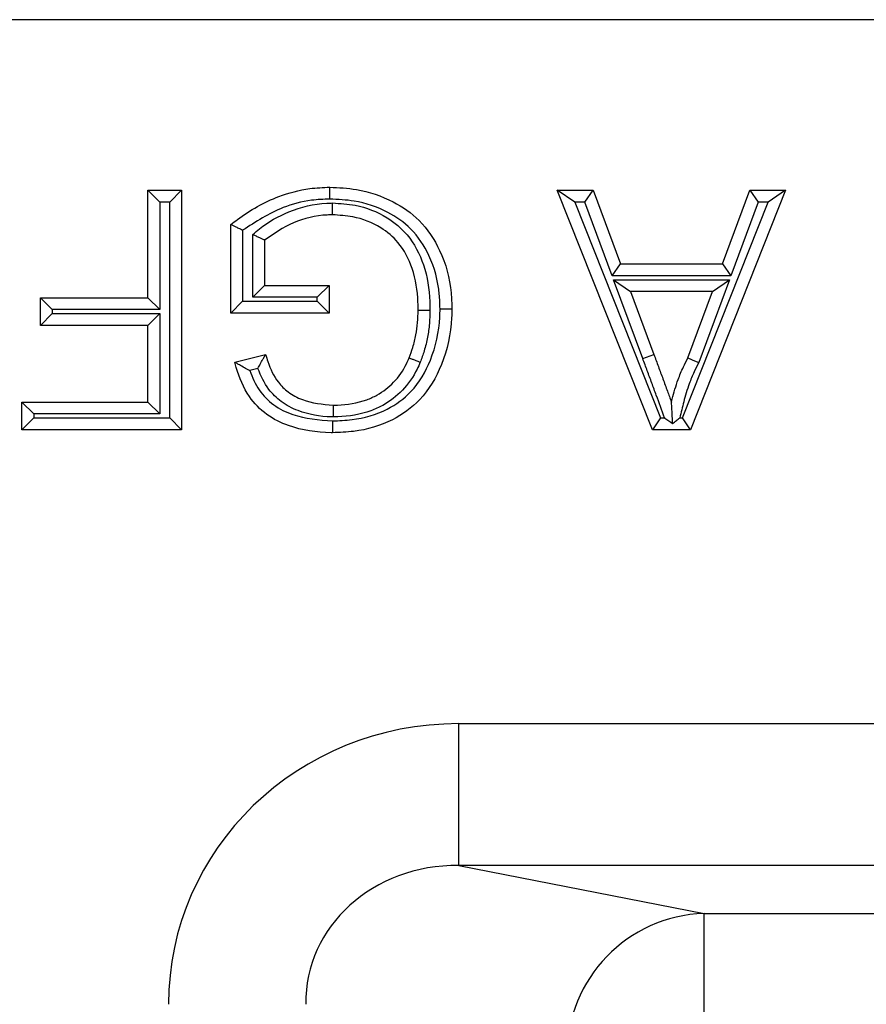
# Model space of a CAD drawing. Units: inches. Extents: x 0.3 to 8, y 0.3 to 10.7.
# Drawn here: x 1.9 to 2, y 5.6 to 5.7 of the extents above; entities that cross this region are included whole.
import ezdxf

# ---------------------------------------------------------------- set-up
doc = ezdxf.new("R2010")
doc.units = ezdxf.units.IN
doc.header["$MEASUREMENT"] = 0

msp = doc.modelspace()

# ---------------------------------------------------------------- linework, layer by layer
at = {"color": 7, "linetype": 'Continuous', "lineweight": 25}
for p, q in [((2.070802517375295, 5.651855310439982), (1.805892086199703, 5.651855310439982)), ((1.944810756947499, 5.639847490568566), (1.947187389420567, 5.639847490568566)), ((1.944810756947499, 5.639847490568566), (1.945644090280832, 5.639014157235232)), ((1.944810756947499, 5.632285478154259), (1.944810756947499, 5.639847490568566)), ((1.947187389420567, 5.639847490568566), (1.946354056087234, 5.639014157235232)), ((1.947187389420567, 5.639847490568566), (1.947187389420567, 5.622995005759537)), ((1.980308328615553, 5.622995005759537), (1.973617297988251, 5.639847490568566)), ((1.974844773539078, 5.639014157235232), (1.973617297988251, 5.639847490568566)), ((1.973617297988251, 5.639847490568566), (1.976139094092486, 5.639847490568566)), ((1.9755587681036, 5.639014157235232), (1.976139094092486, 5.639847490568566)), ((1.976139094092486, 5.639847490568566), (1.978056604383257, 5.634662110627326)), ((1.989679822571856, 5.639847490568566), (1.982988791944553, 5.622995005759537)), ((1.985240516176849, 5.634662110627326), (1.98715802646762, 5.639847490568566)), ((1.98715802646762, 5.639847490568566), (1.989679822571856, 5.639847490568566)), ((1.98715802646762, 5.639847490568566), (1.987738352456507, 5.639014157235232)), ((1.989679822571856, 5.639847490568566), (1.988452347021029, 5.639014157235232)), ((1.945644090280832, 5.639014157235232), (1.945644090280832, 5.631452144820924)), ((1.946354056087234, 5.639014157235232), (1.945644090280832, 5.639014157235232)), ((1.946354056087234, 5.623828339092872), (1.946354056087234, 5.639014157235232)), ((1.974844773539078, 5.639014157235232), (1.98087407873903, 5.623828339092872)), ((1.9755587681036, 5.639014157235232), (1.974844773539078, 5.639014157235232)), ((1.977476278394371, 5.633828777293993), (1.9755587681036, 5.639014157235232)), ((1.982423041821077, 5.623828339092872), (1.988452347021029, 5.639014157235232)), ((1.987738352456507, 5.639014157235232), (1.985820842165736, 5.633828777293993)), ((1.988452347021029, 5.639014157235232), (1.987738352456507, 5.639014157235232)), ((1.950644309381393, 5.6312051906665), (1.950644309381393, 5.637440475009905)), ((1.95147764271473, 5.637028717115138), (1.95147764271473, 5.63203852399983)), ((1.952187608521131, 5.632316374811127), (1.952187608521131, 5.636727695001259)), ((1.953020941854461, 5.63634330803015), (1.953020941854461, 5.633149708144464)), ((1.977476278394371, 5.633828777293993), (1.978056604383257, 5.634662110627326)), ((1.978056604383257, 5.634662110627326), (1.985240516176849, 5.634662110627326)), ((1.985240516176849, 5.634662110627326), (1.985820842165736, 5.633828777293993)), ((1.985820842165736, 5.633828777293993), (1.977476278394371, 5.633828777293993)), ((1.977575791981767, 5.633550926482695), (1.985721428851572, 5.633550926482695)), ((1.979627966219499, 5.62799947003326), (1.977575791981767, 5.633550926482695)), ((1.977575791981767, 5.633550926482695), (1.978772294843897, 5.632717593149361)), ((1.985721428851572, 5.633550926482695), (1.983565327063459, 5.627719747087056)), ((1.984524825716209, 5.632717593149361), (1.985721428851572, 5.633550926482695)), ((1.953020941854461, 5.633149708144464), (1.952187608521131, 5.632316374811127)), ((1.953020941854461, 5.633149708144464), (1.957558149303046, 5.633149708144464)), ((1.957558149303046, 5.633149708144464), (1.956724815969715, 5.632316374811127)), ((1.957558149303046, 5.633149708144464), (1.957558149303046, 5.6312051906665)), ((1.984524825716209, 5.632717593149361), (1.978772294843897, 5.632717593149361)), ((1.978772294843897, 5.632717593149361), (1.980409605567531, 5.628288414449553)), ((1.982799741634196, 5.628052101561607), (1.984524825716209, 5.632717593149361)), ((1.937248744533192, 5.630340960676294), (1.937248744533192, 5.632285478154259)), ((1.937248744533192, 5.632285478154259), (1.938082077866525, 5.631452144820924)), ((1.937248744533192, 5.632285478154259), (1.944810756947499, 5.632285478154259)), ((1.944810756947499, 5.632285478154259), (1.945644090280832, 5.631452144820924)), ((1.95147764271473, 5.63203852399983), (1.950644309381393, 5.6312051906665)), ((1.95147764271473, 5.63203852399983), (1.956724815969715, 5.63203852399983)), ((1.956724815969715, 5.632316374811127), (1.952187608521131, 5.632316374811127)), ((1.956724815969715, 5.63203852399983), (1.956724815969715, 5.632316374811127)), ((1.956724815969715, 5.63203852399983), (1.957558149303046, 5.6312051906665)), ((1.938082077866525, 5.631452144820924), (1.938082077866525, 5.631174294009626)), ((1.945644090280832, 5.631452144820924), (1.938082077866525, 5.631452144820924)), ((1.937248744533192, 5.630340960676294), (1.938082077866525, 5.631174294009626)), ((1.938082077866525, 5.631174294009626), (1.945644090280832, 5.631174294009626)), ((1.945644090280832, 5.631174294009626), (1.944810756947499, 5.630340960676294)), ((1.945644090280832, 5.631174294009626), (1.945644090280832, 5.62410618990417)), ((1.957558149303046, 5.6312051906665), (1.950644309381393, 5.6312051906665)), ((1.944810756947499, 5.630340960676294), (1.937248744533192, 5.630340960676294)), ((1.944810756947499, 5.624939523237503), (1.944810756947499, 5.630340960676294)), ((1.950921133050131, 5.627744894807274), (1.953095211619245, 5.628291790347952)), ((1.979627966219499, 5.62799947003326), (1.980409605567531, 5.628288414449553)), ((1.952549790428824, 5.627295293027272), (1.951973996452272, 5.627150450443109)), ((1.936785732881215, 5.62410618990417), (1.935952399547882, 5.624939523237503)), ((1.935952399547882, 5.624939523237503), (1.944810756947499, 5.624939523237503)), ((1.935952399547882, 5.622995005759537), (1.935952399547882, 5.624939523237503)), ((1.945644090280832, 5.62410618990417), (1.944810756947499, 5.624939523237503)), ((1.936785732881215, 5.623828339092872), (1.935952399547882, 5.622995005759537)), ((1.945644090280832, 5.62410618990417), (1.936785732881215, 5.62410618990417)), ((1.936785732881215, 5.62410618990417), (1.936785732881215, 5.623828339092872)), ((1.936785732881215, 5.623828339092872), (1.946354056087234, 5.623828339092872)), ((1.946354056087234, 5.623828339092872), (1.947187389420567, 5.622995005759537)), ((1.98087407873903, 5.623828339092872), (1.980308328615553, 5.622995005759537)), ((1.98087407873903, 5.623828339092872), (1.981163054257429, 5.623828339092872)), ((1.982236797341958, 5.623828339092872), (1.982423041821077, 5.623828339092872)), ((1.982988791944553, 5.622995005759537), (1.982423041821077, 5.623828339092872)), ((1.947187389420567, 5.622995005759537), (1.935952399547882, 5.622995005759537)), ((1.982988791944553, 5.622995005759537), (1.980308328615553, 5.622995005759537)), ((1.96669073638102, 5.592317214761418), (1.96669073638102, 5.602303510108964)), ((1.96669073638102, 5.602303510108964), (2.070827168366485, 5.602303510108964)), ((1.96669073638102, 5.592317214761418), (1.983941319445865, 5.588943199181958)), ((2.089781808709593, 5.592317214761418), (1.96669073638102, 5.592317214761418)), ((1.983941319445865, 5.578956903834412), (1.983941319445865, 5.588943199181958)), ((1.983941319445865, 5.588943199181958), (2.377269914281099, 5.588943199181958))]:
    msp.add_line(p, q, dxfattribs=at)
msp.add_arc((1.984267767253635, 5.578962828814892), 0.009985707828441942, 91.87341900616224, 180.033996227502, dxfattribs=at)
for major_axis, ratio, start_param, end_param in [((-0.02034651246650144, 0.003979543751743365), 0.964690564113549, 4.912424861212163, 6.469675231526996), ((0.01087899653977953, -0.002127806560284107), 0.9021093313745598, 1.770832207622387, 3.328082577937272)]:
    msp.add_ellipse((1.966971203925228, 5.582276063189005), major_axis=major_axis, ratio=ratio, start_param=start_param, end_param=end_param, dxfattribs=at)
for points, knots in [([(1.950644309381393, 5.637440475009905), (1.950797999236738, 5.637559156617994), (1.951832036247292, 5.638357655484178), (1.953645601815564, 5.639377708666057), (1.955918136141585, 5.639995004664534), (1.95713689390122, 5.640044416264595), (1.957608787779034, 5.640063548066117)], [0, 0, 0, 0, 0.07693591601311926, 0.5176306817400915, 0.813230212211906, 1, 1, 1, 1]), ([(1.957612613407253, 5.639230057635285), (1.957612452869749, 5.639265050894003), (1.957612170426168, 5.639326616703414), (1.957611470351807, 5.639479183837486), (1.95761054448192, 5.639680905247326), (1.957609574306368, 5.639892233268289), (1.957608914622146, 5.64003592021264), (1.957608830060115, 5.64005433877209), (1.957608787779034, 5.640063548066117)], [0, 0, 0, 0, 0.08045159997992145, 0.141543487307572, 0.3561975102107436, 0.5708109713155589, 0.7854051523559297, 1, 1, 1, 1]), ([(1.957608787779034, 5.640063548066117), (1.958235775646805, 5.64003355019087), (1.959772778760174, 5.63996001315767), (1.961975647990881, 5.639209533938712), (1.964067697843298, 5.637752424429774), (1.965555413671432, 5.635512989964322), (1.96614888658191, 5.633284110020975), (1.966189565690535, 5.631878369381225), (1.966200449205111, 5.631502269725634)], [0, 0, 0, 0, 0.1378446383800044, 0.3379134577272461, 0.5028788805268661, 0.6905092362537542, 0.9171971227392427, 1, 1, 1, 1]), ([(1.957612613407253, 5.639230057635285), (1.957180024721484, 5.639212220025668), (1.956060561526518, 5.639166059439161), (1.953892134331542, 5.638599865028003), (1.952395064129604, 5.63762569775121), (1.95147764271473, 5.637028717115138)], [0, 0, 0, 0, 0.1960437270495716, 0.5073265766215146, 1, 1, 1, 1]), ([(1.952187608521131, 5.636727695001259), (1.952348110577754, 5.636868419333043), (1.953104044003547, 5.637531203526944), (1.954804439542366, 5.638466687652269), (1.956623199343016, 5.638927674685265), (1.957671468560184, 5.638949750017566), (1.957809508528115, 5.638952656978976)], [0, 0, 0, 0, 0.1039086489476947, 0.4893894983110825, 0.9327609204545505, 1, 1, 1, 1]), ([(1.965366990666444, 5.631502311956881), (1.965357049563104, 5.631850042801589), (1.965320303171608, 5.633135398492718), (1.964786899118916, 5.635150578186813), (1.963459849192453, 5.637159618030513), (1.961585812786699, 5.638458748089604), (1.959593896565682, 5.639135783699384), (1.95818931621936, 5.639202616810528), (1.957612613407253, 5.639230057635285)], [0, 0, 0, 0, 0.08468429090053275, 0.3130278401094827, 0.4970667560956547, 0.6584256610350805, 0.8597539241235045, 1, 1, 1, 1]), ([(1.95780796578459, 5.638119030588152), (1.957807982827269, 5.638128239654278), (1.957808016912535, 5.638146657735703), (1.957808282798113, 5.638290329857499), (1.957808673901734, 5.638501663947357), (1.95780905540468, 5.638707810284658), (1.957809338432194, 5.638860745105897), (1.957809452437227, 5.638922348088975), (1.957809508528115, 5.638952656978976)], [0, 0, 0, 0, 0.2145525456269393, 0.4291039071662233, 0.643689514841658, 0.858347187599943, 0.9303063050718388, 1, 1, 1, 1]), ([(1.957809508528115, 5.638952656978976), (1.958341740788816, 5.63891981365905), (1.959674583392978, 5.638837565777266), (1.961544451460392, 5.638115107728682), (1.963267472240266, 5.636658486055565), (1.964357622386649, 5.634569748699056), (1.964643834534454, 5.632687855575818), (1.96465509575686, 5.631610040111671), (1.964657220804203, 5.631406651100598)], [0, 0, 0, 0, 0.138895939488119, 0.3478301474077368, 0.509692051607402, 0.7185229479275259, 0.9468839136523374, 1, 1, 1, 1]), ([(1.95780796578459, 5.638119030588152), (1.957682932911675, 5.638116273411912), (1.956745088022214, 5.638095592421495), (1.955009514688072, 5.637695186796789), (1.953677072870966, 5.636789361387791), (1.953020941854461, 5.63634330803015)], [0, 0, 0, 0, 0.07242386999656462, 0.5432359888058008, 1, 1, 1, 1]), ([(1.963823816732043, 5.631414496367253), (1.96382183665741, 5.631602880400157), (1.963811472687992, 5.632588907049086), (1.963560694717502, 5.634276320263644), (1.962607111640807, 5.636121224533301), (1.96110573605405, 5.637389393989297), (1.95946510611456, 5.638017693182984), (1.958281498456259, 5.638090073129727), (1.95780796578459, 5.638119030588152)], [0, 0, 0, 0, 0.05552827662799087, 0.2906422570974341, 0.4960447114302479, 0.6513315142833154, 0.8605062087841697, 1, 1, 1, 1]), ([(1.95147764271473, 5.637028717115138), (1.951470653649708, 5.637032193773861), (1.951381517202367, 5.637076534040589), (1.951203902446717, 5.637164577924372), (1.950972722038847, 5.63727870311614), (1.950790067927586, 5.637368697923996), (1.950668108991458, 5.637428755304835), (1.950652246713108, 5.637436566408609), (1.950644309381393, 5.637440475009905)], [0, 0, 0, 0, 0.01696865749112021, 0.216413188343268, 0.4304531413534138, 0.6254182214823306, 0.8125628762304786, 0.9999999999999999, 0.9999999999999999, 0.9999999999999999, 0.9999999999999999]), ([(1.953020941854461, 5.63634330803015), (1.953012874857978, 5.636347029048163), (1.952996752143843, 5.636354465881665), (1.952872578028949, 5.636411742975961), (1.952686897077293, 5.636497390982282), (1.952456274875449, 5.636603768785847), (1.952281016421974, 5.63668460926516), (1.952194866974855, 5.636724346935208), (1.952187608521131, 5.636727695001259)], [0, 0, 0, 0, 0.1903618924643379, 0.3804576313626434, 0.5777507627910673, 0.7923288085237584, 0.982502827543946, 1, 1, 1, 1]), ([(1.966200449205111, 5.631502269725634), (1.966196551427949, 5.631291186961981), (1.966171933975535, 5.629958037406828), (1.965671514655169, 5.627666358200723), (1.964186966941167, 5.625112918766727), (1.961942868429272, 5.623490692553871), (1.959744888993783, 5.622851669011281), (1.958293660496808, 5.622797560636875), (1.957794462190993, 5.622778948261987)], [0, 0, 0, 0, 0.04646498352946951, 0.2934620101174972, 0.5071670999534857, 0.68057026894358, 0.890121520558049, 1, 1, 1, 1]), ([(1.95779666964665, 5.623612440073221), (1.958256914841405, 5.623629464569791), (1.959579882087171, 5.623678401205294), (1.961557315635037, 5.624247245134059), (1.963563023796666, 5.625693641054327), (1.964886129099094, 5.62799515948933), (1.965340871076031, 5.630078418325897), (1.965363383357492, 5.631305661697026), (1.965366990666444, 5.631502311956882)], [0, 0, 0, 0, 0.1120410031784569, 0.3220600216517077, 0.4898898596630723, 0.7012501047574736, 0.9521291001336141, 1, 1, 1, 1]), ([(1.963195899629784, 5.628052101561607), (1.963286151700095, 5.628294972848317), (1.963482052654044, 5.62882214875231), (1.963675310465767, 5.629653974130119), (1.963801396010489, 5.630534406768014), (1.963816300952675, 5.631119476457351), (1.963823816732043, 5.631414496367253)], [0, 0, 0, 0, 0.2257617998504835, 0.4900380878062511, 0.7428529966076254, 1, 1, 1, 1]), ([(1.963823816732043, 5.631414496367253), (1.963833025750368, 5.631414409677968), (1.963851443768432, 5.63141423629957), (1.963995134693408, 5.631412883662041), (1.964206447733039, 5.631410894462324), (1.9644043673174, 5.631409031342183), (1.96455664280569, 5.631407597893695), (1.964618194017725, 5.63140701848007), (1.964657220804203, 5.631406651100598)], [0, 0, 0, 0, 0.2146160589294502, 0.429231684688703, 0.6438598400287356, 0.8585143533854782, 0.91029047296305, 1, 1, 1, 1]), ([(1.964657220804203, 5.631406651100598), (1.964648985786626, 5.631090823584657), (1.96463246795473, 5.630457335462996), (1.964495239886382, 5.629497171644447), (1.964282496619388, 5.628584546877831), (1.964067508126565, 5.628005461359294), (1.963969197360728, 5.627740654903537)], [0, 0, 0, 0, 0.2524643077364215, 0.5063939397989912, 0.7742819201006, 1, 1, 1, 1]), ([(1.965366990666444, 5.631502311956881), (1.965404551110777, 5.631502310050462), (1.965466108356573, 5.631502306926059), (1.965618492669881, 5.631502299197414), (1.965817800974576, 5.631502289098179), (1.966029126507123, 5.631502278398263), (1.966172820938896, 5.631502271124213), (1.966191239775841, 5.631502270191828), (1.966200449205111, 5.631502269725634)], [0, 0, 0, 0, 0.08634189989337872, 0.1415044376801191, 0.3561584485204411, 0.5707818359505312, 0.7853906663297726, 1, 1, 1, 1]), ([(1.952549790428824, 5.627295293027272), (1.952553036588969, 5.627301488211125), (1.952609517040786, 5.627409279191076), (1.952733110246424, 5.627640489552904), (1.952896908465106, 5.627937355468392), (1.953016047596764, 5.628150497377076), (1.953082858311844, 5.628269745071246), (1.953091087889345, 5.62828443128501), (1.953095211619245, 5.628291790347952)], [0, 0, 0, 0, 0.01355121138375466, 0.2357796619471957, 0.507880394716663, 0.7092040919234659, 0.8542861063308148, 1, 1, 1, 1]), ([(1.953095211619245, 5.628291790347952), (1.953147611881822, 5.628124167602134), (1.953361735186451, 5.627439210418705), (1.953794389854288, 5.626465386014237), (1.954696390736371, 5.625582403458073), (1.955982532499749, 5.624895072448092), (1.95710279399386, 5.624791482249016), (1.957838348870183, 5.624723465739951)], [0, 0, 0, 0, 0.08176113918446228, 0.3341007172744565, 0.4835573545768519, 0.6609078253794766, 1, 1, 1, 1]), ([(1.957838348870183, 5.624723465739951), (1.957940189049086, 5.62472580603439), (1.958741675375357, 5.62474422424627), (1.959821258560422, 5.62490236443763), (1.961148216558341, 5.62551415101249), (1.962189040394847, 5.626299935020387), (1.962860914181849, 5.627288813628474), (1.963134359069397, 5.627911877061015), (1.963195899629784, 5.628052101561607)], [0, 0, 0, 0, 0.04552678949197009, 0.3582976743547064, 0.4761033111424937, 0.6960353922391869, 0.9315907769670287, 1, 1, 1, 1]), ([(1.963195899629784, 5.628052101561607), (1.963204441828317, 5.628048661180133), (1.963221526173148, 5.628041780438227), (1.963354792421141, 5.627988107285042), (1.963550824814068, 5.627909154986071), (1.963742722632107, 5.62783186789246), (1.963884645304913, 5.627774708353024), (1.963941797277872, 5.627751690322232), (1.963969197360728, 5.627740654903537)], [0, 0, 0, 0, 0.2145423650570687, 0.4290834181951143, 0.6436624138590634, 0.8583212573146758, 0.9320756732009444, 1, 1, 1, 1]), ([(1.981163054257429, 5.623828339092872), (1.980969342976355, 5.624358405673176), (1.980670608038211, 5.625175856294538), (1.980265326792102, 5.626280126049309), (1.97994605153302, 5.627139959369527), (1.979733912950239, 5.627713187262606), (1.979627966219499, 5.62799947003326)], [0, 0, 0, 0, 0.3809211326733936, 0.5874435932473291, 0.7939601463881572, 1, 1, 1, 1]), ([(1.980409605567531, 5.628288414449553), (1.980515294747258, 5.628002745691552), (1.980726811205487, 5.627431034906451), (1.981046547698939, 5.626571119810749), (1.981350226212072, 5.625739155295818), (1.981553198098784, 5.625195124811301), (1.981648560280053, 5.624939523237503)], [0, 0, 0, 0, 0.255908238658384, 0.5121508598303931, 0.7707940794628533, 1, 1, 1, 1]), ([(1.981648560280053, 5.624939523237503), (1.98166524437792, 5.625008794088535), (1.981794155530633, 5.625544021424602), (1.982044550622694, 5.626379951362299), (1.982442085817913, 5.627339899362799), (1.982692727323175, 5.627839003314232), (1.982799741634196, 5.628052101561607)], [0, 0, 0, 0, 0.06425343353886559, 0.4964598175675019, 0.7850076521125384, 1, 1, 1, 1]), ([(1.982799741634196, 5.628052101561607), (1.982808185490354, 5.628048435931006), (1.982825073000355, 5.628041104757633), (1.982956770736058, 5.627983932389827), (1.983150575930941, 5.627899798051256), (1.983347959646536, 5.627814110212155), (1.983489243643622, 5.627752776274988), (1.983546077476172, 5.627728103680878), (1.983565327063459, 5.627719747087056)], [0, 0, 0, 0, 0.2142403161472225, 0.4284754990544624, 0.6428590544169277, 0.8575553542559832, 0.9517540781814687, 1, 1, 1, 1]), ([(1.951973996452272, 5.627150450443109), (1.951967834856788, 5.627153746459511), (1.951842500031692, 5.627220791698107), (1.951590204158203, 5.627360068493282), (1.951274569075163, 5.627540465892349), (1.951060351251801, 5.627664273920956), (1.950942861244444, 5.627732310764849), (1.950928387560677, 5.62774069330451), (1.950921133050131, 5.627744894807274)], [0, 0, 0, 0, 0.01299615221571363, 0.2643585527441744, 0.535188265213421, 0.727905842381155, 0.863620763889163, 1, 1, 1, 1]), ([(1.957794462190993, 5.622778948261987), (1.957761964304288, 5.622779641764206), (1.956722089639567, 5.622801832603718), (1.955089667805288, 5.623024976784871), (1.953120582894784, 5.623993465115844), (1.951756573659727, 5.625386684205637), (1.951193406889742, 5.626772389843256), (1.95095642252889, 5.627618848201698), (1.950921133050131, 5.627744894807274)], [0, 0, 0, 0, 0.01056249272585613, 0.3379810103242831, 0.5241516078440407, 0.714188224168837, 0.9574396025295925, 1, 1, 1, 1]), ([(1.951973996452272, 5.627150450443109), (1.952169445676776, 5.626679967481649), (1.952552835696031, 5.625757075758176), (1.953632036329301, 5.624673757702213), (1.955388909912016, 5.623800825190316), (1.956844731713788, 5.623686920486017), (1.95779666964665, 5.623612440073221)], [0, 0, 0, 0, 0.2075712575451779, 0.4071684020708775, 0.6123571681772233, 1, 1, 1, 1]), ([(1.957838735320569, 5.623889877460223), (1.957796929534933, 5.623890810577117), (1.956962718607766, 5.623909430399638), (1.95566020519956, 5.624127080964762), (1.954190614606676, 5.624907702145714), (1.953160370691867, 5.625904574518789), (1.952773432174847, 5.626785904279734), (1.952549790428824, 5.627295293027272)], [0, 0, 0, 0, 0.01866746618444426, 0.3724987830398584, 0.5746713917349444, 0.7541696460758452, 1, 1, 1, 1]), ([(1.963969197360728, 5.627740654903537), (1.963898973938542, 5.627580596903356), (1.963584941803419, 5.626864833501692), (1.962802604100961, 5.625717405389767), (1.961594719954771, 5.624801387161246), (1.960069141098221, 5.624098281536711), (1.958850553305551, 5.62391287672349), (1.957950006099033, 5.62389240671545), (1.957838735320569, 5.623889877460223)], [0, 0, 0, 0, 0.06808049228658558, 0.3044491664955828, 0.5309211865919573, 0.6489806588901916, 0.9566283754386228, 1, 1, 1, 1]), ([(1.983565327063459, 5.627719747087056), (1.983454838090958, 5.627500441952134), (1.983210244596628, 5.627014958124557), (1.982828781513071, 5.62609882141159), (1.982513678954429, 5.625011968096049), (1.982324301115237, 5.624202405117035), (1.982236797341958, 5.623828339092872)], [0, 0, 0, 0, 0.1785623851551986, 0.3952901068088429, 0.7205882292277122, 1, 1, 1, 1]), ([(1.957838348870183, 5.624723465739951), (1.957838353139553, 5.624714256546336), (1.957838361678272, 5.624695838203125), (1.957838428286737, 5.624552161189088), (1.957838526260974, 5.624340827023811), (1.957838621341609, 5.624135734424909), (1.957838692199587, 5.623982891107918), (1.957838720753106, 5.623921300049178), (1.957838735320569, 5.623889877460223)], [0, 0, 0, 0, 0.2145652569050242, 0.429129488211722, 0.6437233825565375, 0.8583796934852653, 0.9277480080682876, 1, 1, 1, 1]), ([(1.981730190782894, 5.623429811303684), (1.981717695210094, 5.623660910154253), (1.981693999727397, 5.624099145271784), (1.981667255290658, 5.624593769142773), (1.98165364515538, 5.624845481222615), (1.981649244961358, 5.624926860427644), (1.981648771423314, 5.624935618257265), (1.981648560280053, 5.624939523237503)], [0, 0, 0, 0, 0.40121629884402, 0.7608305772426788, 0.8793210006707263, 0.9461911080838876, 1, 1, 1, 1]), ([(1.981163054257429, 5.623828339092872), (1.981168936120696, 5.623824205897672), (1.981360088008054, 5.623689883145309), (1.981548030956578, 5.623557815319651), (1.981730190782894, 5.623429811303684)], [0, 0, 0, 0, 0.0307706261647272, 1, 1, 1, 1]), ([(1.981730190782894, 5.623429811303684), (1.981820036210573, 5.623500489227254), (1.981980485885568, 5.623626708781872), (1.982152666076134, 5.623762156279462), (1.982231239702007, 5.623823967112439), (1.982236797341958, 5.623828339092872)], [0, 0, 0, 0, 0.5418128021010524, 0.9675916766216437, 1, 1, 1, 1]), ([(1.95779666964665, 5.623612440073221), (1.95779657634781, 5.623577203614861), (1.957796413336051, 5.623515638464744), (1.957796009371007, 5.623363088077645), (1.957795475728211, 5.623161594016378), (1.95779491597535, 5.622950264908592), (1.957794535372428, 5.622806576329316), (1.957794486584829, 5.622788157627043), (1.957794462190993, 5.622778948261987)], [0, 0, 0, 0, 0.08100925120315614, 0.141539386857001, 0.3561933632059601, 0.5708078673903763, 0.7854036093479774, 1, 1, 1, 1])]:
    msp.add_open_spline(points, degree=3, knots=knots, dxfattribs=at)

doc.saveas('drawing.dxf')
